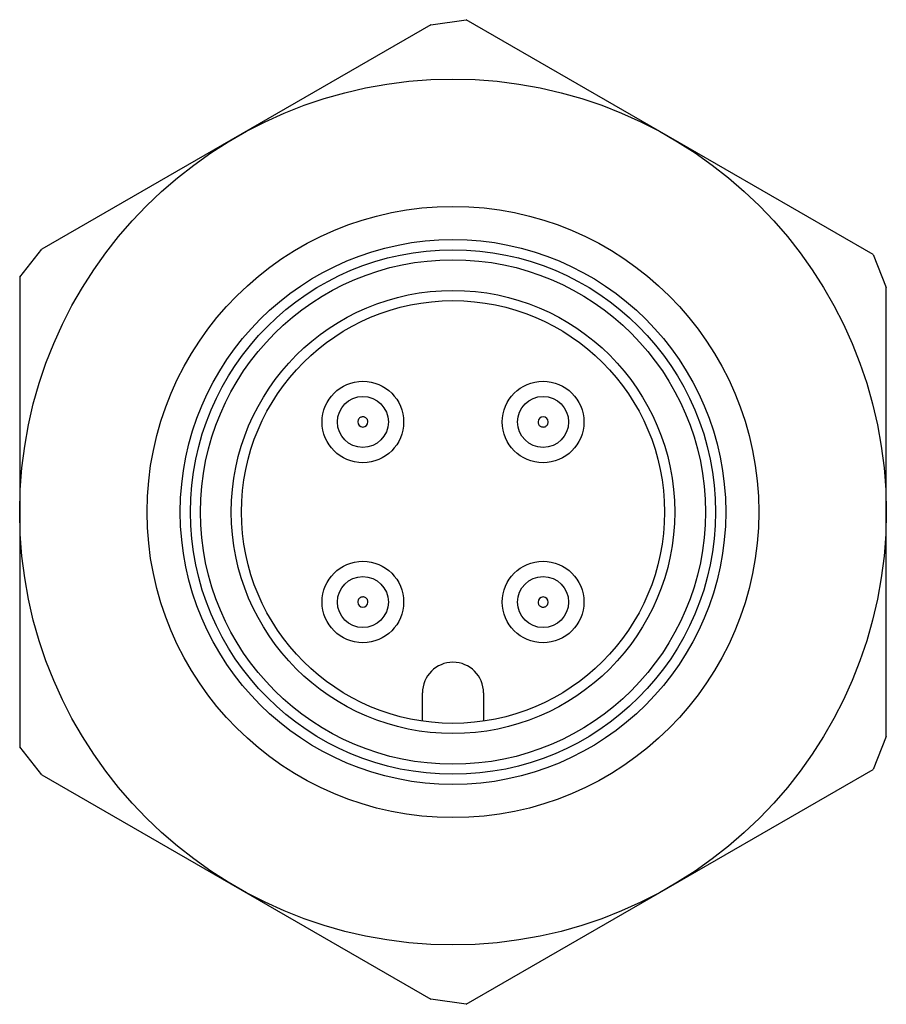
# Model space of a CAD drawing. Units: millimetres. Extents: x 2.4 to 19.4, y 5.2 to 24.5.
import ezdxf

# ---------------------------------------------------------------- set-up
doc = ezdxf.new("R2010")
doc.units = ezdxf.units.MM
doc.header["$LTSCALE"] = 1.951214
doc.layers.get('0').update_dxf_attribs({"linetype": 'CONTINUOUS'})

msp = doc.modelspace()

# ---------------------------------------------------------------- linework, layer by layer
at = {"color": 7}
for p, q in [((10.424, 24.44), (2.79, 20.033)), ((10.424, 24.44), (11.117, 24.54)), ((19.097, 19.933), (11.117, 24.54)), ((2.357, 19.483), (2.79, 20.033)), ((19.097, 19.933), (19.357, 19.283)), ((2.357, 19.483), (2.357, 10.268)), ((19.357, 10.468), (19.357, 19.283)), ((10.257, 10.769), (10.257, 11.325)), ((11.457, 11.325), (11.457, 10.769)), ((19.357, 10.468), (19.097, 9.818)), ((2.79, 9.718), (2.357, 10.268)), ((2.79, 9.718), (10.424, 5.31)), ((11.117, 5.21), (19.097, 9.818)), ((11.117, 5.21), (10.424, 5.31))]:
    msp.add_line(p, q, dxfattribs=at)
for centre, radius in [((10.857, 14.875), 8.5), ((10.857, 14.875), 6), ((10.857, 14.875), 5.35), ((10.857, 14.875), 5.15), ((10.857, 14.875), 4.953), ((10.857, 14.875), 4.35), ((10.857, 14.875), 4.15), ((9.089, 16.643), 0.8), ((12.625, 16.643), 0.8), ((9.089, 16.643), 0.5), ((12.625, 16.643), 0.5), ((9.089, 13.107), 0.8), ((12.625, 13.107), 0.8), ((9.089, 13.107), 0.5), ((12.625, 13.107), 0.5)]:
    msp.add_circle(centre, radius, dxfattribs=at)
for centre, radius, start, end in [((9.089, 16.643), 0.1, 180, 360), ((12.625, 16.643), 0.1, 0, 180), ((12.625, 13.107), 0.1, 0, 180), ((9.089, 13.107), 0.1, 180, 360), ((10.857, 11.325), 0.6, 0, 180)]:
    msp.add_arc(centre, radius, start, end, dxfattribs=at)
for points, knots in [([(9.051, 16.736), (9.042, 16.732), (9.025, 16.722), (9.008, 16.703), (8.999, 16.686), (8.992, 16.668), (8.989, 16.653), (8.989, 16.643)], [0, 0, 0, 0, 0.249645, 0.499778, 0.624931, 0.750307, 1, 1, 1, 1]), ([(9.189, 16.643), (9.189, 16.651), (9.187, 16.668), (9.178, 16.691), (9.164, 16.711), (9.146, 16.727), (9.124, 16.738), (9.1, 16.744), (9.075, 16.743), (9.059, 16.739), (9.051, 16.736)], [0, 0, 0, 0, 0.124852, 0.250045, 0.375015, 0.499998, 0.62497, 0.74994, 0.875141, 1, 1, 1, 1]), ([(12.525, 16.643), (12.525, 16.635), (12.527, 16.619), (12.536, 16.596), (12.55, 16.575), (12.569, 16.559), (12.591, 16.548), (12.615, 16.543), (12.64, 16.543), (12.656, 16.547), (12.663, 16.55)], [0, 0, 0, 0, 0.124852, 0.250045, 0.375015, 0.499998, 0.62497, 0.74994, 0.875141, 1, 1, 1, 1]), ([(12.663, 16.55), (12.672, 16.554), (12.689, 16.564), (12.706, 16.583), (12.716, 16.6), (12.723, 16.618), (12.725, 16.633), (12.725, 16.643)], [0, 0, 0, 0, 0.249645, 0.499778, 0.624931, 0.750307, 1, 1, 1, 1]), ([(9.051, 13.2), (9.042, 13.196), (9.025, 13.186), (9.008, 13.167), (8.999, 13.15), (8.992, 13.132), (8.989, 13.117), (8.989, 13.107)], [0, 0, 0, 0, 0.249645, 0.499778, 0.624931, 0.750307, 1, 1, 1, 1]), ([(9.189, 13.107), (9.189, 13.115), (9.187, 13.132), (9.178, 13.155), (9.164, 13.175), (9.146, 13.191), (9.124, 13.202), (9.1, 13.208), (9.075, 13.207), (9.059, 13.203), (9.051, 13.2)], [0, 0, 0, 0, 0.124852, 0.250045, 0.375015, 0.499998, 0.62497, 0.74994, 0.875141, 1, 1, 1, 1]), ([(12.525, 13.107), (12.525, 13.099), (12.527, 13.083), (12.536, 13.06), (12.55, 13.039), (12.569, 13.023), (12.591, 13.012), (12.615, 13.007), (12.64, 13.007), (12.656, 13.011), (12.663, 13.014)], [0, 0, 0, 0, 0.124852, 0.250045, 0.375015, 0.499998, 0.62497, 0.74994, 0.875141, 1, 1, 1, 1]), ([(12.663, 13.014), (12.672, 13.018), (12.689, 13.028), (12.706, 13.047), (12.716, 13.064), (12.723, 13.082), (12.725, 13.097), (12.725, 13.107)], [0, 0, 0, 0, 0.249645, 0.499778, 0.624931, 0.750307, 1, 1, 1, 1])]:
    msp.add_open_spline(points, degree=3, knots=knots, dxfattribs=at)

doc.saveas('drawing.dxf')
